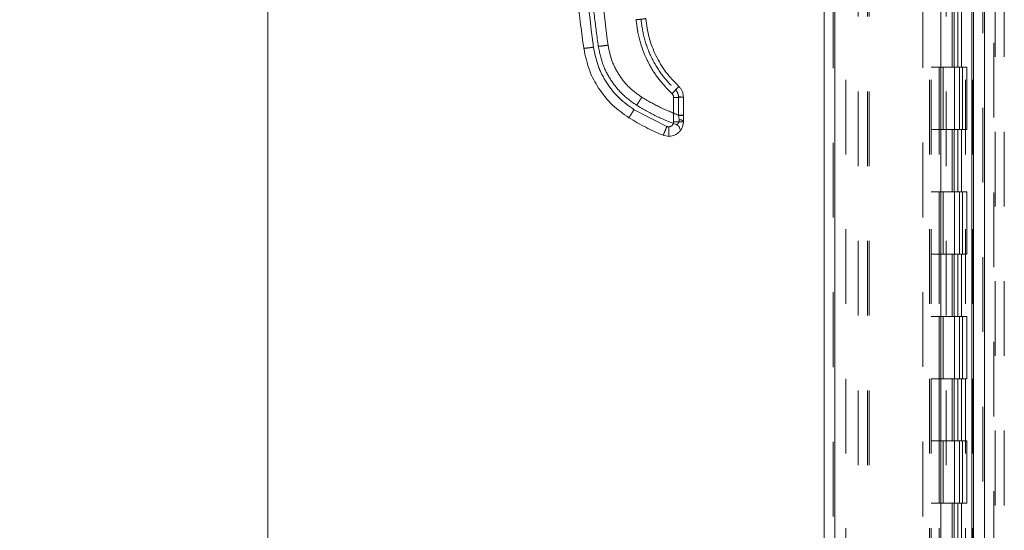
# Model space of a CAD drawing. Units: inches. Extents: x 0 to 23.4, y 0 to 16.5.
# Drawn here: x 11.6 to 12.9, y 6.5 to 7.2 of the extents above; entities that cross this region are included whole.
import ezdxf

# ---------------------------------------------------------------- set-up
doc = ezdxf.new("R2010")
doc.units = ezdxf.units.IN
doc.header["$MEASUREMENT"] = 0
doc.linetypes.add('HIDDEN', pattern=[0.075, 0.05, -0.025])
doc.styles.add('SLDTEXTSTYLE0', font='TXT', dxfattribs={"width": 0.75})
doc.dimstyles.new('SLDDIMSTYLE1', dxfattribs={"dimtxt": 0.125, "dimasz": 0.13, "dimexe": 0, "dimexo": 0.0625, "dimgap": 0.03125, "dimtad": 0, "dimtih": 1, "dimtoh": 1, "dimlfac": 6, "dimrnd": 1e-09, "dimzin": 4, "dimdsep": 46, "dimtxsty": 'SLDTEXTSTYLE0', "dimsah": 1, "dimcen": 0.09, "dimadec": 0, "dimazin": 1, "dimtfac": 1, "dimtofl": 0, "dimtmove": 0, "dimatfit": 3, "dimfxl": 1, "dimfrac": 2, "dimtolj": 1, "dimtzin": 12, "dimarcsym": 0})

# ---------------------------------------------------------------- blocks, each defined once
blk = doc.blocks.new('_D_8')
at = {"color": 7, "linetype": 'Continuous', "lineweight": 0}
for p, q in [((12.8535, 10.945), (11.8211, 10.945)), ((11.9461, 10.945), (11.9461, 8.0729)), ((11.7383, 8.0729), (12.1539, 8.0729)), ((12.1539, 7.8237), (11.7383, 7.8237)), ((11.9461, 4.945), (11.9461, 7.8237)), ((12.8535, 4.945), (11.8211, 4.945))]:
    blk.add_line(p, q, dxfattribs=at)
for centre, start, end in [((11.7383, 7.9483), 90, 270), ((12.1539, 7.9483), 270, 90)]:
    blk.add_arc(centre, 0.1246, start, end, dxfattribs=at)
for points in [[(11.9461, 10.945), (11.9261, 10.815), (11.9661, 10.815)], [(11.9461, 4.945), (11.9661, 5.075), (11.9261, 5.075)]]:
    blk.add_solid(points, dxfattribs=at)
at = {"color": 7, "linetype": 'Continuous', "lineweight": 0, "insert": (11.7383, 8.0102, -0.0161), "char_height": 0.125, "attachment_point": 1, "style": 'SLDTEXTSTYLE0'}
blk.add_mtext('36.00', dxfattribs=at)

msp = doc.modelspace()

# ---------------------------------------------------------------- linework, layer by layer
at = {"color": 7, "linetype": 'Continuous', "lineweight": 15}
for p, q in [((12.89101, 10.93258), (12.89101, 4.95748)), ((12.90562, 10.93258), (12.90562, 4.95748)), ((12.6909, 5.11065), (12.6909, 10.77941)), ((12.70552, 10.77922), (12.70552, 5.11084)), ((12.84719, 10.77922), (12.84719, 5.11084)), ((12.88884, 10.71065), (12.88884, 5.1794)), ((12.48946, 7.0714), (12.48946, 7.03859)), ((12.50258, 7.04743), (12.50258, 7.07174)), ((12.48044, 7.03251), (12.43643, 7.05494)), ((12.50258, 7.04743), (12.50258, 7.04688)), ((12.50258, 7.03894), (12.50258, 7.04688)), ((12.4829, 7.03203), (12.48044, 7.03251)), ((12.4829, 7.01925), (12.47553, 7.02068))]:
    msp.add_line(p, q, dxfattribs=at)
at = {"color": 7, "linetype": 'HIDDEN', "lineweight": 0}
for p, q in [((12.90346, 4.95748), (12.90346, 10.93258)), ((12.90562, 10.93258), (12.90562, 4.95748)), ((12.70335, 5.11065), (12.70335, 10.77941)), ((12.70552, 10.77922), (12.70552, 5.11084)), ((12.8234, 5.11084), (12.8234, 10.77922)), ((12.73679, 5.1794), (12.73679, 10.71065)), ((12.74924, 5.1794), (12.74924, 10.71065)), ((12.75141, 5.1794), (12.75141, 10.71065)), ((12.88884, 5.1794), (12.88884, 10.71065)), ((12.72002, 10.69503), (12.72002, 5.19503)), ((12.83235, 10.69503), (12.83235, 5.19503)), ((12.83452, 10.69503), (12.83452, 5.19503)), ((12.84494, 10.69503), (12.84494, 5.19503)), ((12.88046, 5.19503), (12.88046, 10.69503)), ((12.88059, 10.69503), (12.88059, 5.19503)), ((12.89025, 5.19503), (12.89025, 10.69503)), ((12.9184, 5.04434), (12.9184, 7.82551)), ((12.9199, 7.82551), (12.9199, 5.04434)), ((12.93235, 7.82551), (12.93235, 5.04434)), ((12.85435, 5.1794), (12.85435, 7.61717)), ((12.86273, 7.19503), (12.86273, 7.1117)), ((12.86514, 7.19503), (12.86514, 7.1117)), ((12.8701, 7.19503), (12.8701, 7.1117)), ((12.87493, 7.19503), (12.87493, 7.1117)), ((12.84494, 7.1117), (12.83452, 7.1117)), ((12.8701, 7.1117), (12.84494, 7.1117)), ((12.84533, 7.1117), (12.84533, 7.02836)), ((12.84533, 7.1117), (12.87131, 7.1117)), ((12.85034, 7.1117), (12.85034, 7.02836)), ((12.86577, 7.02836), (12.86577, 7.1117)), ((12.87131, 7.1117), (12.87227, 7.1117)), ((12.87227, 7.1117), (12.87227, 7.02836)), ((12.88206, 7.1117), (12.87227, 7.1117)), ((12.87619, 7.02836), (12.87619, 7.1117)), ((12.88206, 7.02836), (12.88206, 7.1117)), ((12.48946, 7.0714), (12.48946, 7.03859)), ((12.49602, 7.07192), (12.49602, 7.0476)), ((12.48044, 7.03251), (12.43643, 7.05494)), ((12.49608, 7.04722), (12.49602, 7.0476)), ((12.49602, 7.0476), (12.49608, 7.04722)), ((12.49692, 7.04162), (12.49608, 7.04722)), ((12.49608, 7.04722), (12.49692, 7.04162)), ((12.84494, 7.02836), (12.83452, 7.02836)), ((12.84494, 7.02836), (12.8701, 7.02836)), ((12.87131, 7.02836), (12.84533, 7.02836)), ((12.86273, 7.02836), (12.86273, 6.94503)), ((12.86514, 7.02836), (12.86514, 6.94503)), ((12.8701, 7.02836), (12.8701, 6.94503)), ((12.87227, 7.02836), (12.87131, 7.02836)), ((12.88206, 7.02836), (12.87227, 7.02836)), ((12.87493, 7.02836), (12.87493, 6.94503)), ((12.84494, 6.94503), (12.83452, 6.94503)), ((12.8701, 6.94503), (12.84494, 6.94503)), ((12.84533, 6.94503), (12.84533, 6.8617)), ((12.84533, 6.94503), (12.87131, 6.94503)), ((12.85034, 6.94503), (12.85034, 6.8617)), ((12.86577, 6.8617), (12.86577, 6.94503)), ((12.87131, 6.94503), (12.87227, 6.94503)), ((12.87227, 6.94503), (12.87227, 6.8617)), ((12.88206, 6.94503), (12.87227, 6.94503)), ((12.87619, 6.8617), (12.87619, 6.94503)), ((12.88206, 6.8617), (12.88206, 6.94503)), ((12.84494, 6.8617), (12.83452, 6.8617)), ((12.84494, 6.8617), (12.8701, 6.8617)), ((12.87131, 6.8617), (12.84533, 6.8617)), ((12.86273, 6.8617), (12.86273, 6.77836)), ((12.86514, 6.8617), (12.86514, 6.77836)), ((12.8701, 6.8617), (12.8701, 6.77836)), ((12.87227, 6.8617), (12.87131, 6.8617)), ((12.88206, 6.8617), (12.87227, 6.8617)), ((12.87493, 6.8617), (12.87493, 6.77836)), ((12.84494, 6.77836), (12.83452, 6.77836)), ((12.8701, 6.77836), (12.84494, 6.77836)), ((12.84533, 6.77836), (12.84533, 6.69503)), ((12.84533, 6.77836), (12.87131, 6.77836)), ((12.85034, 6.77836), (12.85034, 6.69503)), ((12.86577, 6.69503), (12.86577, 6.77836)), ((12.87131, 6.77836), (12.87227, 6.77836)), ((12.87227, 6.77836), (12.87227, 6.69503)), ((12.88206, 6.77836), (12.87227, 6.77836)), ((12.87619, 6.69503), (12.87619, 6.77836)), ((12.88206, 6.69503), (12.88206, 6.77836)), ((12.84494, 6.69503), (12.83452, 6.69503)), ((12.84494, 6.69503), (12.8701, 6.69503)), ((12.87131, 6.69503), (12.84533, 6.69503)), ((12.86273, 6.69503), (12.86273, 6.6117)), ((12.86514, 6.69503), (12.86514, 6.6117)), ((12.8701, 6.69503), (12.8701, 6.6117)), ((12.87227, 6.69503), (12.87131, 6.69503)), ((12.88206, 6.69503), (12.87227, 6.69503)), ((12.87493, 6.69503), (12.87493, 6.6117)), ((12.84494, 6.6117), (12.83452, 6.6117)), ((12.8701, 6.6117), (12.84494, 6.6117)), ((12.84533, 6.6117), (12.84533, 6.52836)), ((12.84533, 6.6117), (12.87131, 6.6117)), ((12.85034, 6.6117), (12.85034, 6.52836)), ((12.86577, 6.52836), (12.86577, 6.6117)), ((12.87131, 6.6117), (12.87227, 6.6117)), ((12.87227, 6.6117), (12.87227, 6.52836)), ((12.88206, 6.6117), (12.87227, 6.6117)), ((12.87619, 6.52836), (12.87619, 6.6117)), ((12.88206, 6.52836), (12.88206, 6.6117)), ((12.84494, 6.52836), (12.83452, 6.52836)), ((12.84494, 6.52836), (12.8701, 6.52836)), ((12.87131, 6.52836), (12.84533, 6.52836)), ((12.86273, 6.52836), (12.86273, 6.44503)), ((12.86514, 6.52836), (12.86514, 6.44503)), ((12.8701, 6.52836), (12.8701, 6.44503)), ((12.87227, 6.52836), (12.87131, 6.52836)), ((12.88206, 6.52836), (12.87227, 6.52836)), ((12.87493, 6.52836), (12.87493, 6.44503))]:
    msp.add_line(p, q, dxfattribs=at)
at = {"color": 7, "linetype": 'Continuous', "lineweight": 15}
for points, knots in [([(12.36913, 7.13702), (12.3677, 7.14751), (12.36462, 7.16998), (12.36049, 7.206), (12.35658, 7.24656), (12.35325, 7.29166), (12.35077, 7.34131), (12.34952, 7.39487), (12.34979, 7.45106), (12.35166, 7.50639), (12.35484, 7.55803), (12.35882, 7.60377), (12.36311, 7.64365), (12.36634, 7.66823), (12.36784, 7.67956)], [0, 0, 0, 0, 0.0583802, 0.1249967, 0.1998494, 0.2829383, 0.3742631, 0.4738239, 0.5782087, 0.6839305, 0.7789708, 0.8633292, 0.9370057, 1, 1, 1, 1]), ([(12.38213, 7.13851), (12.37765, 7.17424), (12.36869, 7.24575), (12.36276, 7.35381), (12.3625, 7.46205), (12.36791, 7.57014), (12.37653, 7.6417), (12.38084, 7.67744)], [0, 0, 0, 0, 0.1997509, 0.3998722, 0.6001213, 0.8002469, 1, 1, 1, 1]), ([(12.43907, 7.17531), (12.44099, 7.17548), (12.44482, 7.17583), (12.44912, 7.1763), (12.45168, 7.17664), (12.45199, 7.17675), (12.45214, 7.1768)], [0, 0, 0, 0, 0.2796208, 0.5592371, 0.7796169, 1, 1, 1, 1]), ([(12.43907, 7.17531), (12.44037, 7.16607), (12.44299, 7.14743), (12.45337, 7.12095), (12.46783, 7.09646), (12.4809, 7.08291), (12.48738, 7.0762)], [0, 0, 0, 0, 0.2479113, 0.5000237, 0.7521237, 1, 1, 1, 1]), ([(12.49634, 7.08612), (12.49036, 7.09232), (12.47841, 7.10472), (12.46523, 7.12707), (12.45575, 7.15122), (12.45334, 7.16827), (12.45214, 7.1768)], [0, 0, 0, 0, 0.2499767, 0.4999449, 0.7500712, 1, 1, 1, 1]), ([(12.36913, 7.13702), (12.36938, 7.137), (12.36988, 7.13697), (12.37337, 7.13735), (12.37764, 7.13789), (12.38063, 7.13831), (12.38213, 7.13851)], [0, 0, 0, 0, 0.27962219, 0.55923981, 0.77961813, 1, 1, 1, 1]), ([(12.36913, 7.13702), (12.3713, 7.12676), (12.37526, 7.10806), (12.38901, 7.08239), (12.40643, 7.06059), (12.42197, 7.0495), (12.42947, 7.04416)], [0, 0, 0, 0, 0.2742177, 0.500014, 0.7589255, 1, 1, 1, 1]), ([(12.43643, 7.05494), (12.42952, 7.05988), (12.41554, 7.06988), (12.39933, 7.09026), (12.38729, 7.11336), (12.38383, 7.1302), (12.38213, 7.13851)], [0, 0, 0, 0, 0.2469868, 0.4999678, 0.752966, 1, 1, 1, 1]), ([(12.48738, 7.0762), (12.48869, 7.07761), (12.49132, 7.08043), (12.49426, 7.08367), (12.49602, 7.08567), (12.49623, 7.08597), (12.49634, 7.08612)], [0, 0, 0, 0, 0.2796205, 0.5592368, 0.7796172, 1, 1, 1, 1]), ([(12.50258, 7.07174), (12.5025, 7.07309), (12.50235, 7.07577), (12.50106, 7.07963), (12.49912, 7.0832), (12.49726, 7.08515), (12.49634, 7.08612)], [0, 0, 0, 0, 0.2501343, 0.4995397, 0.7505578, 1, 1, 1, 1]), ([(12.48738, 7.0762), (12.48769, 7.07587), (12.48831, 7.07522), (12.48895, 7.07403), (12.48938, 7.07275), (12.48943, 7.07185), (12.48946, 7.0714)], [0, 0, 0, 0, 0.249969, 0.4999684, 0.7496522, 1, 1, 1, 1]), ([(12.42947, 7.04416), (12.42962, 7.04435), (12.42992, 7.04473), (12.43178, 7.0476), (12.43406, 7.05116), (12.43564, 7.05368), (12.43643, 7.05494)], [0, 0, 0, 0, 0.2796311, 0.5592578, 0.7796272, 1, 1, 1, 1]), ([(12.42947, 7.04416), (12.43695, 7.03971), (12.45179, 7.03088), (12.46765, 7.02406), (12.47553, 7.02068)], [0, 0, 0, 0, 0.5037278, 1, 1, 1, 1]), ([(12.47553, 7.02068), (12.47564, 7.0209), (12.47585, 7.02133), (12.47717, 7.02448), (12.47877, 7.02838), (12.47988, 7.03113), (12.48044, 7.03251)], [0, 0, 0, 0, 0.2796321, 0.5592598, 0.7796282, 1, 1, 1, 1]), ([(12.50258, 7.03894), (12.50247, 7.03734), (12.50225, 7.03423), (12.5006, 7.02997), (12.49825, 7.02638), (12.49458, 7.02277), (12.48939, 7.01984), (12.48495, 7.01944), (12.4829, 7.01925)], [0, 0, 0, 0, 0.1550155, 0.3015235, 0.4395177, 0.5689918, 0.8013831, 1, 1, 1, 1]), ([(12.48946, 7.03859), (12.48937, 7.03777), (12.48924, 7.03649), (12.48842, 7.03496), (12.48757, 7.03392), (12.48653, 7.03307), (12.485, 7.03225), (12.48372, 7.03212), (12.4829, 7.03203)], [0, 0, 0, 0, 0.2394811, 0.3696005, 0.5000557, 0.6301575, 0.7605952, 1, 1, 1, 1]), ([(12.4829, 7.01925), (12.4829, 7.01949), (12.4829, 7.01997), (12.4829, 7.02337), (12.4829, 7.02758), (12.4829, 7.03055), (12.4829, 7.03203)], [0, 0, 0, 0, 0.279633, 0.5592616, 0.7796291, 1, 1, 1, 1])]:
    msp.add_open_spline(points, degree=3, knots=knots, dxfattribs=at)
at = {"color": 7, "linetype": 'HIDDEN', "lineweight": 0}
for points, knots in [([(12.38213, 7.13851), (12.37765, 7.17424), (12.36869, 7.24575), (12.36276, 7.35381), (12.3625, 7.46205), (12.36791, 7.57014), (12.37653, 7.6417), (12.38084, 7.67744)], [0, 0, 0, 0, 0.1997509, 0.3998722, 0.6001213, 0.8002469, 1, 1, 1, 1]), ([(12.40162, 7.14127), (12.39652, 7.1828), (12.38632, 7.26584), (12.38146, 7.39132), (12.38356, 7.51687), (12.39193, 7.60012), (12.39612, 7.64175)], [0, 0, 0, 0, 0.2499994, 0.4999997, 0.7499966, 1, 1, 1, 1]), ([(12.40162, 7.14127), (12.39652, 7.1828), (12.38632, 7.26584), (12.38146, 7.39132), (12.38356, 7.51687), (12.39193, 7.60012), (12.39612, 7.64175)], [0, 0, 0, 0, 0.2499994, 0.4999997, 0.7499966, 1, 1, 1, 1]), ([(12.36938, 7.41295), (12.36962, 7.38981), (12.37007, 7.34597), (12.37338, 7.28393), (12.37784, 7.2293), (12.3829, 7.18204), (12.38682, 7.15306), (12.38862, 7.13978)], [0, 0, 0, 0, 0.2532585, 0.4798885, 0.6798892, 0.8532599, 1, 1, 1, 1]), ([(12.45214, 7.1768), (12.45189, 7.17673), (12.4514, 7.17658), (12.4479, 7.17616), (12.44359, 7.17572), (12.44058, 7.17544), (12.43907, 7.17531)], [0, 0, 0, 0, 0.2796209, 0.5592371, 0.7796167, 1, 1, 1, 1]), ([(12.43907, 7.17531), (12.44037, 7.16607), (12.44299, 7.14743), (12.45337, 7.12095), (12.46783, 7.09646), (12.4809, 7.08291), (12.48738, 7.0762)], [0, 0, 0, 0, 0.2479113, 0.5000237, 0.7521237, 1, 1, 1, 1]), ([(12.44561, 7.1764), (12.44686, 7.16747), (12.44938, 7.14962), (12.45931, 7.12436), (12.47309, 7.10097), (12.4856, 7.08799), (12.49186, 7.0815)], [0, 0, 0, 0, 0.2501015, 0.4999984, 0.7499776, 1, 1, 1, 1]), ([(12.44561, 7.1764), (12.44686, 7.16747), (12.44938, 7.14963), (12.45931, 7.12436), (12.47309, 7.10097), (12.4856, 7.088), (12.49186, 7.0815)], [0, 0, 0, 0, 0.25002253, 0.50000186, 0.74989876, 1, 1, 1, 1]), ([(12.38213, 7.13851), (12.38022, 7.13825), (12.37642, 7.13773), (12.37215, 7.13721), (12.3696, 7.13697), (12.36929, 7.137), (12.36913, 7.13702)], [0, 0, 0, 0, 0.2796222, 0.5592398, 0.7796181, 1, 1, 1, 1]), ([(12.43643, 7.05494), (12.42952, 7.05988), (12.41554, 7.06988), (12.39933, 7.09026), (12.38729, 7.11336), (12.38383, 7.1302), (12.38213, 7.13851)], [0, 0, 0, 0, 0.2469868, 0.4999678, 0.752966, 1, 1, 1, 1]), ([(12.38862, 7.13978), (12.38887, 7.13976), (12.38938, 7.13973), (12.39286, 7.14011), (12.39713, 7.14065), (12.40012, 7.14107), (12.40162, 7.14127)], [0, 0, 0, 0, 0.27962219, 0.55923981, 0.77961813, 1, 1, 1, 1]), ([(12.40162, 7.14127), (12.39971, 7.14101), (12.39591, 7.14049), (12.39164, 7.13997), (12.38909, 7.13973), (12.38878, 7.13976), (12.38862, 7.13978)], [0, 0, 0, 0, 0.2796222, 0.5592398, 0.7796181, 1, 1, 1, 1]), ([(12.38862, 7.13978), (12.39047, 7.13106), (12.39383, 7.11516), (12.40552, 7.09335), (12.42033, 7.07481), (12.43354, 7.06539), (12.43991, 7.06085)], [0, 0, 0, 0, 0.274219, 0.500013, 0.7589258, 1, 1, 1, 1]), ([(12.44687, 7.07163), (12.44111, 7.07574), (12.42946, 7.08408), (12.41595, 7.10106), (12.40592, 7.12031), (12.40304, 7.13434), (12.40162, 7.14127)], [0, 0, 0, 0, 0.2469868, 0.4999678, 0.752966, 1, 1, 1, 1]), ([(12.44687, 7.07163), (12.44111, 7.07574), (12.42946, 7.08408), (12.41595, 7.10106), (12.40592, 7.12031), (12.40304, 7.13434), (12.40162, 7.14127)], [0, 0, 0, 0, 0.2469868, 0.4999678, 0.752966, 1, 1, 1, 1]), ([(12.49634, 7.08612), (12.49617, 7.08589), (12.49583, 7.08543), (12.49343, 7.08275), (12.49048, 7.07952), (12.48841, 7.0773), (12.48738, 7.0762)], [0, 0, 0, 0, 0.27962056, 0.55923645, 0.77961602, 1, 1, 1, 1]), ([(12.49186, 7.0815), (12.49251, 7.0822), (12.49383, 7.0836), (12.49531, 7.08514), (12.49618, 7.08601), (12.49628, 7.08609), (12.49634, 7.08612)], [0, 0, 0, 0, 0.2796528, 0.5592106, 0.7796316, 1, 1, 1, 1]), ([(12.49186, 7.0815), (12.49251, 7.0822), (12.49383, 7.0836), (12.49531, 7.08514), (12.49618, 7.08601), (12.49628, 7.08609), (12.49634, 7.08612)], [0, 0, 0, 0, 0.2796528, 0.5592106, 0.7796316, 1, 1, 1, 1]), ([(12.49602, 7.07192), (12.49597, 7.07281), (12.49587, 7.07461), (12.49501, 7.07718), (12.49372, 7.07956), (12.49248, 7.08085), (12.49186, 7.0815)], [0, 0, 0, 0, 0.2503292, 0.5003122, 0.7501621, 1, 1, 1, 1]), ([(12.49186, 7.0815), (12.49248, 7.08085), (12.49372, 7.07955), (12.49501, 7.07717), (12.49587, 7.0746), (12.49597, 7.07281), (12.49602, 7.07192)], [0, 0, 0, 0, 0.25015046, 0.50030415, 0.7499833, 1, 1, 1, 1]), ([(12.43991, 7.06085), (12.44006, 7.06104), (12.44036, 7.06142), (12.44222, 7.06428), (12.4445, 7.06785), (12.44608, 7.07037), (12.44687, 7.07163)], [0, 0, 0, 0, 0.2796311, 0.5592578, 0.7796272, 1, 1, 1, 1]), ([(12.43991, 7.06085), (12.44006, 7.06104), (12.44036, 7.06142), (12.44222, 7.06428), (12.4445, 7.06785), (12.44608, 7.07037), (12.44687, 7.07163)], [0, 0, 0, 0, 0.27963106, 0.55925776, 0.77962719, 1, 1, 1, 1]), ([(12.49602, 7.0476), (12.48752, 7.05096), (12.4705, 7.05769), (12.45475, 7.06698), (12.44687, 7.07163)], [0, 0, 0, 0, 0.4999929, 1, 1, 1, 1]), ([(12.49602, 7.0476), (12.48752, 7.05096), (12.4705, 7.05769), (12.45475, 7.06698), (12.44687, 7.07163)], [0, 0, 0, 0, 0.4999929, 1, 1, 1, 1]), ([(12.48946, 7.0714), (12.48943, 7.07185), (12.48938, 7.07275), (12.48895, 7.07403), (12.48831, 7.07522), (12.48769, 7.07587), (12.48738, 7.0762)], [0, 0, 0, 0, 0.2503478, 0.5000316, 0.750031, 1, 1, 1, 1]), ([(12.43643, 7.05494), (12.43542, 7.05334), (12.43341, 7.05013), (12.43114, 7.04659), (12.42976, 7.0445), (12.42957, 7.04427), (12.42947, 7.04416)], [0, 0, 0, 0, 0.2796311, 0.5592578, 0.7796272, 1, 1, 1, 1]), ([(12.43991, 7.06085), (12.44855, 7.05576), (12.46568, 7.04569), (12.48421, 7.0385), (12.4934, 7.03494)], [0, 0, 0, 0, 0.5043292, 1, 1, 1, 1]), ([(12.50258, 7.04688), (12.50246, 7.04693), (12.50221, 7.04703), (12.50048, 7.04714), (12.49833, 7.0472), (12.49683, 7.04721), (12.49608, 7.04722)], [0, 0, 0, 0, 0.2796568, 0.5592209, 0.7796361, 1, 1, 1, 1]), ([(12.50258, 7.04688), (12.50246, 7.04693), (12.50221, 7.04703), (12.50048, 7.04714), (12.49833, 7.0472), (12.49683, 7.04721), (12.49608, 7.04722)], [0, 0, 0, 0, 0.2796568, 0.5592209, 0.7796361, 1, 1, 1, 1]), ([(12.48044, 7.03251), (12.47973, 7.03076), (12.47831, 7.02725), (12.47671, 7.02338), (12.47574, 7.02108), (12.4756, 7.02081), (12.47553, 7.02068)], [0, 0, 0, 0, 0.2796321, 0.5592598, 0.7796282, 1, 1, 1, 1]), ([(12.48946, 7.03859), (12.48943, 7.03809), (12.48936, 7.03709), (12.48881, 7.03561), (12.48791, 7.03422), (12.48661, 7.03309), (12.48508, 7.03231), (12.48346, 7.03199), (12.48187, 7.03203), (12.48092, 7.03235), (12.48044, 7.03251)], [0, 0, 0, 0, 0.1171291, 0.2342484, 0.3670181, 0.5000525, 0.6328001, 0.7658167, 0.8827713, 1, 1, 1, 1]), ([(12.4934, 7.03494), (12.49352, 7.03501), (12.49377, 7.03515), (12.4953, 7.03625), (12.4965, 7.03796), (12.49703, 7.0399), (12.49696, 7.04104), (12.49692, 7.04162)], [0, 0, 0, 0, 0.2472157, 0.4985328, 0.7475101, 0.8723562, 1, 1, 1, 1]), ([(12.49692, 7.04162), (12.49696, 7.04104), (12.49703, 7.03991), (12.4965, 7.03796), (12.49531, 7.03626), (12.49377, 7.03515), (12.49352, 7.03501), (12.4934, 7.03494)], [0, 0, 0, 0, 0.1273138, 0.2519112, 0.5010573, 0.7522877, 1, 1, 1, 1])]:
    msp.add_open_spline(points, degree=3, knots=knots, dxfattribs=at)
at = {"color": 7, "linetype": 'Continuous', "lineweight": 15}
for points in [[(12.50258, 7.07174), (12.50239, 7.0717), (12.50199, 7.07161), (12.49895, 7.07149), (12.49462, 7.07142), (12.49118, 7.07141), (12.48946, 7.0714)], [(12.48946, 7.03859), (12.49118, 7.0386), (12.49462, 7.03861), (12.49896, 7.03869), (12.50199, 7.0388), (12.50239, 7.03889), (12.50258, 7.03894)]]:
    msp.add_open_spline(points, degree=3, dxfattribs=at)
at = {"color": 7, "linetype": 'HIDDEN', "lineweight": 0}
for points in [[(12.48946, 7.0714), (12.49118, 7.07141), (12.49462, 7.07142), (12.49895, 7.07149), (12.50199, 7.07161), (12.50239, 7.0717), (12.50258, 7.07174)], [(12.49602, 7.07192), (12.49688, 7.07191), (12.4986, 7.07191), (12.50077, 7.07187), (12.50229, 7.07181), (12.50249, 7.07177), (12.50258, 7.07174)], [(12.50258, 7.07174), (12.50249, 7.07177), (12.50229, 7.07181), (12.50077, 7.07187), (12.4986, 7.07191), (12.49688, 7.07191), (12.49602, 7.07192)], [(12.50258, 7.04743), (12.50249, 7.04746), (12.50229, 7.0475), (12.50077, 7.04756), (12.4986, 7.0476), (12.49688, 7.0476), (12.49602, 7.0476)], [(12.49602, 7.0476), (12.49688, 7.0476), (12.4986, 7.0476), (12.50077, 7.04756), (12.50229, 7.0475), (12.50249, 7.04746), (12.50258, 7.04743)], [(12.48946, 7.03859), (12.49118, 7.0386), (12.49462, 7.03861), (12.49896, 7.03869), (12.50199, 7.0388), (12.50239, 7.03889), (12.50258, 7.03894)], [(12.4934, 7.03494), (12.49401, 7.03466), (12.49524, 7.0341), (12.49663, 7.0326), (12.49757, 7.03078), (12.49769, 7.02944), (12.49775, 7.02876)], [(12.49692, 7.04162), (12.49768, 7.04154), (12.49921, 7.04139), (12.50106, 7.04075), (12.50234, 7.03991), (12.5025, 7.03926), (12.50258, 7.03894)], [(12.50258, 7.03894), (12.5025, 7.03926), (12.50234, 7.03991), (12.50106, 7.04075), (12.49921, 7.04139), (12.49768, 7.04154), (12.49692, 7.04162)]]:
    msp.add_open_spline(points, degree=3, dxfattribs=at)

# ---------------------------------------------------------------- dimensions: what is measured, and where the dimension line sits
at = {"color": 7, "linetype": 'Continuous', "lineweight": 0}
dim = msp.add_linear_dim(base=(11.94612, 4.94503), p1=(12.90346, 10.94503), p2=(12.90346, 4.94503), angle=90, dimstyle='SLDDIMSTYLE1', dxfattribs=at)
dim.commit()
dim.dimension.update_dxf_attribs({"geometry": '_D_8', "text_midpoint": (11.94612, 7.94833), "dimtype": 160})

doc.saveas('drawing.dxf')
